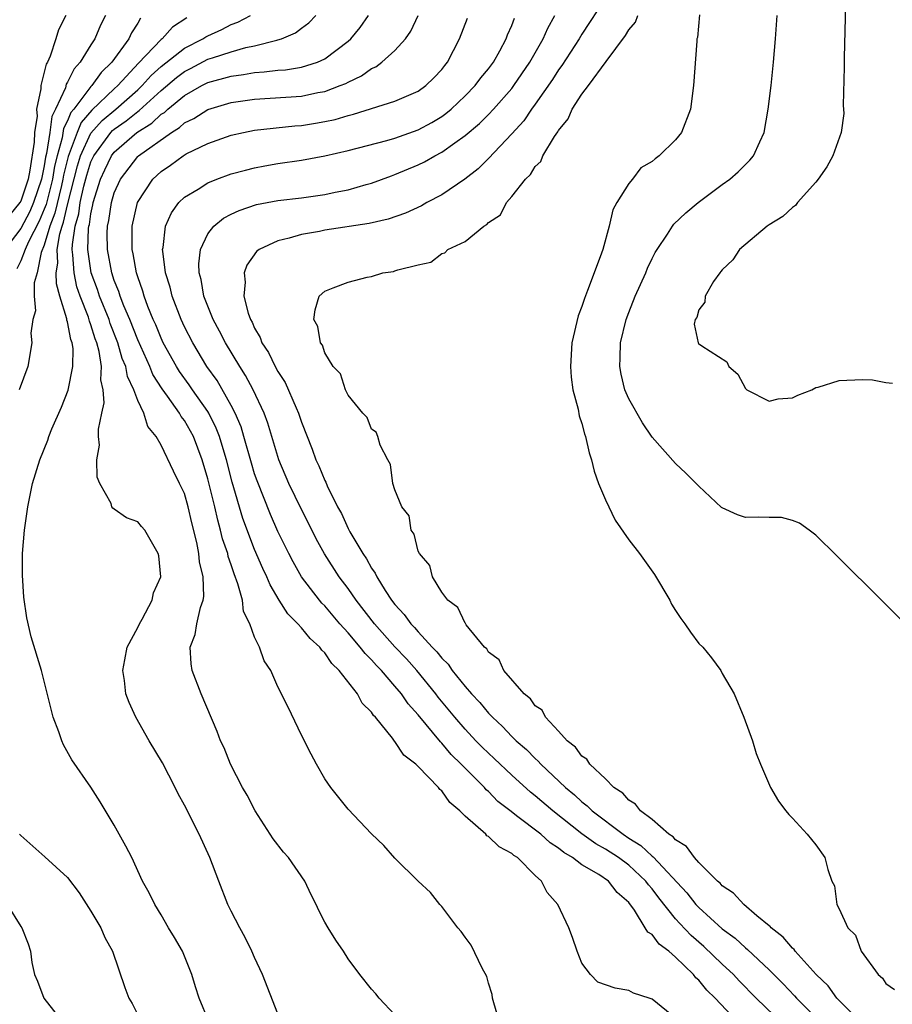
# Model space of a CAD drawing. Units: inches. Extents: x 2604000 to 2607000, y 1518000 to 1521000.
# Drawn here: x 2604589 to 2604664, y 1518534 to 1518619 of the extents above; entities that cross this region are included whole.
import ezdxf

# ---------------------------------------------------------------- set-up
doc = ezdxf.new("R2010")
doc.units = ezdxf.units.IN
doc.header["$MEASUREMENT"] = 0
doc.layers.add('LD26041518_2ft', color=254, linetype='Continuous')

msp = doc.modelspace()

# ---------------------------------------------------------------- linework, layer by layer
at = {"layer": 'LD26041518_2ft'}
for points, elevation in [([(2604659.78, 1518629), (2604659.418, 1518615.418), (2604659.422, 1518614.578), (2604659.341, 1518611.341), (2604659.383, 1518610.617), (2604659.177, 1518609), (2604658.457, 1518607), (2604657.945, 1518606.055), (2604657.204, 1518605), (2604657, 1518604.739), (2604655.439, 1518603), (2604655.256, 1518602.744), (2604655, 1518602.586), (2604654.184, 1518601.817), (2604653, 1518601.11), (2604652.838, 1518601), (2604650.467, 1518599), (2604649.9, 1518598.1), (2604649, 1518597.265), (2604648.889, 1518597.111), (2604648.777, 1518597), (2604648.251, 1518596.251), (2604647.524, 1518595), (2604647.513, 1518594.487), (2604647, 1518593.841), (2604646.82, 1518593.18), (2604646.687, 1518593), (2604646.602, 1518592.601), (2604646.939, 1518591), (2604646.962, 1518590.962), (2604647.257, 1518590.743), (2604649.38, 1518589.38), (2604649.571, 1518589), (2604650.341, 1518588.341), (2604651, 1518587.12), (2604651.103, 1518587), (2604653, 1518586.033), (2604653.776, 1518586.224), (2604655, 1518586.321), (2604655.45, 1518586.551), (2604656.66, 1518587), (2604657, 1518587.18), (2604657.21, 1518587.21), (2604659, 1518587.805), (2604661, 1518587.883), (2604661.841, 1518587.841), (2604663, 1518587.619), (2604663.555, 1518587.555)], 8084), ([(2604639, 1518620.5), (2604637, 1518617.394), (2604636.772, 1518617), (2604635.281, 1518614.719), (2604635, 1518614.363), (2604634.465, 1518613.535), (2604633, 1518611.425), (2604632.686, 1518611), (2604632.014, 1518609.986), (2604631, 1518608.871), (2604629, 1518606.784), (2604628.109, 1518605.891), (2604626.983, 1518605.017), (2604625, 1518603.679), (2604623.723, 1518603), (2604623.267, 1518602.733), (2604621.9, 1518602.1), (2604620.42, 1518601.58), (2604618.79, 1518601.21), (2604615, 1518600.637), (2604614.543, 1518600.543), (2604613, 1518600.282), (2604611.964, 1518599.965), (2604611, 1518599.743), (2604609.385, 1518599), (2604609.167, 1518598.833), (2604608.335, 1518597.665), (2604608.097, 1518597), (2604608.187, 1518596.186), (2604608.092, 1518595), (2604608.449, 1518593.551), (2604608.648, 1518593), (2604608.778, 1518592.779), (2604609, 1518592.263), (2604609.47, 1518591.47), (2604609.627, 1518591), (2604610.185, 1518590.185), (2604610.766, 1518589), (2604611, 1518588.568), (2604611.623, 1518587.623), (2604612.543, 1518585.457), (2604612.751, 1518585), (2604613, 1518584.242), (2604613.923, 1518581.923), (2604614.251, 1518581), (2604614.5, 1518580.499), (2604615, 1518579.244), (2604615.088, 1518579.088), (2604615.204, 1518578.796), (2604616.099, 1518577), (2604616.421, 1518576.421), (2604617, 1518575.13), (2604617.153, 1518574.847), (2604618.244, 1518573), (2604618.557, 1518572.557), (2604619, 1518571.735), (2604619.312, 1518571.312), (2604619.445, 1518571), (2604620.169, 1518569.831), (2604620.722, 1518569), (2604621, 1518568.636), (2604621.801, 1518567.801), (2604622.352, 1518567), (2604622.679, 1518566.679), (2604623, 1518566.295), (2604624.187, 1518565), (2604624.594, 1518564.595), (2604625, 1518564.057), (2604625.545, 1518563.545), (2604625.9, 1518563), (2604627, 1518561.635), (2604627.548, 1518561), (2604628.264, 1518560.264), (2604629, 1518559.354), (2604629.189, 1518559.189), (2604629.337, 1518559), (2604630.212, 1518558.212), (2604631, 1518557.369), (2604631.376, 1518557), (2604632.25, 1518556.25), (2604633, 1518555.471), (2604633.259, 1518555.259), (2604633.472, 1518555), (2604635.598, 1518553), (2604636.369, 1518552.369), (2604637, 1518551.772), (2604637.444, 1518551.444), (2604637.866, 1518551), (2604640.51, 1518549), (2604641, 1518548.68), (2604642.04, 1518548.04), (2604643, 1518547.126), (2604643.079, 1518547.079), (2604645.979, 1518543.979), (2604646.746, 1518543), (2604647, 1518542.726), (2604649, 1518540.929), (2604650.11, 1518540.11), (2604651, 1518539.279), (2604651.16, 1518539.16), (2604653, 1518537.409), (2604654.203, 1518536.203), (2604655.182, 1518535.182), (2604655.335, 1518535), (2604657, 1518533.346)], 8092), ([(2604596.234, 1518619), (2604595.827, 1518618.173), (2604595.333, 1518617), (2604595, 1518616.487), (2604594.09, 1518615), (2604593.574, 1518614.426), (2604593, 1518613.289), (2604592.887, 1518613.113), (2604592.813, 1518612.813), (2604591.975, 1518611), (2604591.647, 1518610.354), (2604591.473, 1518609), (2604591.211, 1518607.211), (2604591.121, 1518606.879), (2604591, 1518606.144), (2604590.761, 1518605), (2604590.099, 1518603), (2604589.771, 1518602.229), (2604589, 1518600.794), (2604587.624, 1518599)], 8112), ([(2604592.854, 1518619), (2604592.225, 1518617.775), (2604592.002, 1518617), (2604591.522, 1518615.522), (2604591.276, 1518615), (2604591.168, 1518614.832), (2604590.707, 1518613), (2604590.719, 1518612.719), (2604590.359, 1518611), (2604590.396, 1518610.396), (2604590.176, 1518609), (2604590.155, 1518608.155), (2604589.785, 1518605.785), (2604589.621, 1518605), (2604589, 1518603.135), (2604588.925, 1518603), (2604588.055, 1518601.945)], 8114), ([(2604605.094, 1518533), (2604604.257, 1518535), (2604603.949, 1518535.949), (2604603.636, 1518537), (2604602.826, 1518539), (2604602.163, 1518540.163), (2604601.646, 1518541), (2604601, 1518542.12), (2604600.456, 1518543), (2604599.994, 1518543.994), (2604599.425, 1518545), (2604598.486, 1518547), (2604597.988, 1518547.988), (2604597, 1518549.786), (2604595.779, 1518551.78), (2604595, 1518553.018), (2604593.373, 1518555.373), (2604592.652, 1518556.652), (2604592.506, 1518557), (2604592.247, 1518557.753), (2604591.765, 1518559), (2604590.787, 1518563), (2604589.891, 1518565.891), (2604589.509, 1518567.509), (2604589.273, 1518569.273), (2604589.157, 1518571.157), (2604589.162, 1518573), (2604589.319, 1518575), (2604589.601, 1518577), (2604590.018, 1518579), (2604590.618, 1518581), (2604591.314, 1518582.686), (2604591.403, 1518583), (2604591.667, 1518583.667), (2604592.479, 1518585.521), (2604593.044, 1518586.956), (2604593.465, 1518589), (2604593.475, 1518590.525), (2604593.402, 1518591), (2604593.286, 1518591.286), (2604593, 1518592.808), (2604592.952, 1518592.952), (2604592.945, 1518593.054), (2604592.336, 1518595), (2604592.044, 1518596.044), (2604592.041, 1518597), (2604592.176, 1518597.823), (2604592.118, 1518599), (2604592.334, 1518600.334), (2604592.535, 1518601), (2604592.665, 1518601.335), (2604593, 1518602.802), (2604593.855, 1518606.145), (2604594.122, 1518607), (2604595, 1518608.933), (2604595.966, 1518610.034), (2604597.121, 1518611), (2604599, 1518612.637), (2604599.391, 1518613), (2604600.143, 1518613.857), (2604601, 1518614.642), (2604603, 1518616.205), (2604604.571, 1518617), (2604604.824, 1518617.176), (2604605, 1518617.27), (2604606.186, 1518617.814), (2604607, 1518618.225), (2604607.574, 1518618.426), (2604608.642, 1518619)], 8106), ([(2604611, 1518533.638), (2604609.672, 1518537), (2604609, 1518538.474), (2604608.776, 1518539), (2604608.187, 1518540.187), (2604607.736, 1518541), (2604607, 1518542.429), (2604606.724, 1518543), (2604605.935, 1518545), (2604605.168, 1518547), (2604604.27, 1518549), (2604603, 1518551.478), (2604602.456, 1518552.456), (2604602.199, 1518553), (2604601.112, 1518555.112), (2604599.976, 1518557), (2604598.843, 1518559), (2604598.27, 1518560.27), (2604597.998, 1518561), (2604597.864, 1518562.136), (2604597.72, 1518563), (2604597.908, 1518563.908), (2604598.089, 1518565), (2604599, 1518566.672), (2604599.148, 1518567), (2604599.375, 1518567.375), (2604600.225, 1518569), (2604600.352, 1518569.648), (2604600.983, 1518571), (2604600.8, 1518572.8), (2604600.751, 1518573), (2604599.619, 1518575), (2604599.324, 1518575.324), (2604599, 1518575.721), (2604598.04, 1518576.04), (2604597, 1518576.799), (2604596.872, 1518576.872), (2604596.803, 1518577), (2604596.722, 1518577.278), (2604595.755, 1518579), (2604595.525, 1518579.525), (2604595.516, 1518581), (2604595.725, 1518582.275), (2604595.649, 1518583), (2604595.635, 1518583.636), (2604595.926, 1518585), (2604596.131, 1518585.869), (2604596.051, 1518587), (2604595.852, 1518587.852), (2604595.908, 1518589), (2604595.717, 1518590.282), (2604595.512, 1518591), (2604595.366, 1518591.366), (2604595, 1518592.564), (2604594.874, 1518592.874), (2604594.786, 1518593.214), (2604594.082, 1518595), (2604593.805, 1518595.805), (2604593.554, 1518597), (2604593.465, 1518598.535), (2604593.398, 1518599), (2604593.412, 1518599.412), (2604593.653, 1518601), (2604593.956, 1518602.044), (2604594.094, 1518603), (2604594.406, 1518604.406), (2604594.649, 1518605.351), (2604595, 1518606.478), (2604595.237, 1518607), (2604596.71, 1518609), (2604596.846, 1518609.154), (2604597, 1518609.284), (2604598.015, 1518609.985), (2604599, 1518610.784), (2604599.133, 1518610.867), (2604601, 1518612.595), (2604602.306, 1518613.694), (2604603, 1518614.22), (2604603.523, 1518614.477), (2604605, 1518615.25), (2604605.391, 1518615.391), (2604607, 1518615.904), (2604608.261, 1518616.261), (2604609, 1518616.41), (2604610.894, 1518616.894), (2604611, 1518616.908), (2604611.287, 1518617), (2604612.49, 1518617.51), (2604613, 1518617.908), (2604613.63, 1518618.37), (2604614.233, 1518619)], 8104), ([(2604621, 1518533.56), (2604619.64, 1518535), (2604619.36, 1518535.361), (2604619, 1518535.763), (2604617.99, 1518537), (2604617, 1518538.355), (2604616.596, 1518539), (2604615.945, 1518539.945), (2604615.284, 1518541), (2604615, 1518541.497), (2604614.495, 1518542.495), (2604614.272, 1518543), (2604613.827, 1518543.827), (2604613.295, 1518545), (2604611.892, 1518547), (2604611.482, 1518547.482), (2604610.602, 1518548.601), (2604609.053, 1518551), (2604608.351, 1518552.351), (2604607.964, 1518553), (2604606.93, 1518555), (2604606.386, 1518556.386), (2604606.086, 1518557), (2604605.788, 1518557.788), (2604604.43, 1518561), (2604603.653, 1518563), (2604603.564, 1518563.564), (2604603.493, 1518565), (2604603.922, 1518566.078), (2604604.071, 1518567), (2604604.38, 1518568.38), (2604604.614, 1518569), (2604604.672, 1518569.328), (2604604.612, 1518571), (2604604.292, 1518572.291), (2604604.236, 1518573), (2604604.065, 1518573.935), (2604603.627, 1518575.626), (2604603.325, 1518577), (2604603, 1518578.125), (2604602.589, 1518579), (2604602.055, 1518580.055), (2604601, 1518582.277), (2604600.573, 1518583), (2604599.855, 1518583.855), (2604599.516, 1518585), (2604599, 1518586.095), (2604598.672, 1518587), (2604598.125, 1518588.125), (2604597.979, 1518589), (2604597.685, 1518589.685), (2604597.313, 1518591), (2604596.657, 1518592.657), (2604596.552, 1518593), (2604595.745, 1518595), (2604595.561, 1518595.561), (2604595.035, 1518597), (2604594.738, 1518599), (2604594.799, 1518600.799), (2604594.829, 1518601), (2604594.868, 1518601.132), (2604595, 1518602.052), (2604595.177, 1518602.822), (2604595.203, 1518603), (2604595.831, 1518605), (2604596.192, 1518605.808), (2604596.755, 1518607), (2604597, 1518607.327), (2604598.941, 1518609), (2604600.205, 1518609.795), (2604601, 1518610.548), (2604601.281, 1518610.718), (2604601.581, 1518611), (2604603, 1518612.171), (2604604.491, 1518613), (2604605, 1518613.256), (2604607, 1518613.811), (2604608.046, 1518613.954), (2604609, 1518614.135), (2604609.821, 1518614.179), (2604611, 1518614.319), (2604611.637, 1518614.363), (2604613, 1518614.572), (2604614.366, 1518615), (2604615, 1518615.288), (2604617, 1518616.798), (2604617.231, 1518617), (2604618.015, 1518617.985), (2604618.744, 1518619)], 8102), ([(2604629.704, 1518533.704), (2604629.336, 1518535), (2604629.314, 1518535.313), (2604629, 1518536.282), (2604628.851, 1518536.851), (2604628.456, 1518537.544), (2604627.518, 1518539.518), (2604627, 1518540.203), (2604626.681, 1518540.681), (2604626.389, 1518541), (2604625, 1518542.827), (2604624.843, 1518543), (2604624.033, 1518544.033), (2604623, 1518544.976), (2604621, 1518546.968), (2604620.046, 1518548.046), (2604619, 1518549.035), (2604617, 1518551.148), (2604615.521, 1518553), (2604615, 1518553.731), (2604614.287, 1518555), (2604613.837, 1518555.837), (2604613, 1518557.472), (2604611.867, 1518559.867), (2604611, 1518561.606), (2604610.375, 1518563), (2604609.815, 1518563.815), (2604609.415, 1518565), (2604609, 1518565.858), (2604608.589, 1518567), (2604608.057, 1518568.056), (2604607.96, 1518569), (2604607.58, 1518570.421), (2604607.254, 1518571.254), (2604607, 1518572.037), (2604606.746, 1518572.746), (2604606.697, 1518573), (2604606.267, 1518574.266), (2604606.096, 1518575), (2604605.846, 1518575.846), (2604605.588, 1518577), (2604605, 1518579.38), (2604604.508, 1518581), (2604603.765, 1518583), (2604603, 1518584.367), (2604602.722, 1518584.722), (2604602.578, 1518585), (2604601.559, 1518586.441), (2604601.085, 1518587.085), (2604600.308, 1518588.308), (2604600.028, 1518589), (2604599, 1518591.256), (2604598.324, 1518593), (2604597.819, 1518594.181), (2604597.511, 1518595), (2604597.397, 1518595.397), (2604597, 1518596.345), (2604596.779, 1518597), (2604596.409, 1518599), (2604596.4, 1518600.4), (2604596.425, 1518601), (2604596.532, 1518601.468), (2604596.755, 1518603), (2604597, 1518603.845), (2604597.519, 1518605), (2604599, 1518606.939), (2604599.065, 1518607), (2604601.887, 1518609), (2604602.579, 1518609.421), (2604603, 1518609.816), (2604603.801, 1518610.198), (2604605, 1518610.964), (2604607, 1518611.545), (2604609, 1518611.854), (2604613, 1518612.111), (2604614.41, 1518612.41), (2604615, 1518612.509), (2604616.329, 1518613), (2604616.807, 1518613.194), (2604617, 1518613.307), (2604618.153, 1518613.847), (2604619, 1518614.457), (2604619.381, 1518614.619), (2604619.89, 1518615), (2604621, 1518616.006), (2604621.9, 1518617), (2604622.352, 1518617.648), (2604622.995, 1518619)], 8100), ([(2604653.464, 1518533.464), (2604651.889, 1518535), (2604650.458, 1518536.458), (2604649.955, 1518537), (2604649, 1518537.89), (2604647.41, 1518539.41), (2604646.334, 1518540.334), (2604645.365, 1518541.365), (2604645, 1518541.775), (2604643.57, 1518543.57), (2604643, 1518544.336), (2604642.682, 1518544.682), (2604642.471, 1518545), (2604641, 1518546.357), (2604640.116, 1518547), (2604639, 1518547.734), (2604638.178, 1518548.178), (2604637, 1518549.038), (2604634.51, 1518551), (2604633, 1518552.294), (2604632.602, 1518552.602), (2604631, 1518554.066), (2604629.491, 1518555.491), (2604629, 1518555.935), (2604628.459, 1518556.459), (2604627.933, 1518557), (2604627, 1518557.99), (2604626.122, 1518559), (2604624.711, 1518560.711), (2604624.495, 1518561), (2604622.864, 1518563), (2604621.99, 1518563.991), (2604621, 1518565.031), (2604619.241, 1518567), (2604617.699, 1518569), (2604617, 1518570.002), (2604616.241, 1518571), (2604614.97, 1518572.971), (2604614.27, 1518574.27), (2604613.603, 1518575.603), (2604613, 1518576.75), (2604611.924, 1518579), (2604611.078, 1518581), (2604610.136, 1518584.136), (2604609.805, 1518585), (2604608.882, 1518587), (2604608.233, 1518588.233), (2604607.731, 1518589), (2604606.505, 1518591), (2604606.006, 1518592.007), (2604605.455, 1518593), (2604604.67, 1518595), (2604604.426, 1518596.426), (2604604.269, 1518597), (2604604.239, 1518597.761), (2604604.371, 1518599), (2604605, 1518600.33), (2604605.501, 1518601), (2604606.335, 1518601.665), (2604607, 1518602.007), (2604607.673, 1518602.327), (2604609.174, 1518602.826), (2604611, 1518603.177), (2604613, 1518603.422), (2604615, 1518603.692), (2604615.884, 1518603.885), (2604617, 1518604.093), (2604618.554, 1518604.554), (2604619, 1518604.669), (2604620.703, 1518605.298), (2604621, 1518605.394), (2604623, 1518606.224), (2604623.523, 1518606.477), (2604624.416, 1518607), (2604625, 1518607.299), (2604626.119, 1518608.119), (2604627, 1518608.735), (2604628.227, 1518609.773), (2604629, 1518610.537), (2604629.441, 1518611), (2604631, 1518612.76), (2604631.182, 1518613), (2604632.542, 1518615), (2604633.692, 1518617), (2604634.085, 1518617.915), (2604634.675, 1518619)], 8094), ([(2604660.786, 1518533), (2604658.811, 1518535), (2604658.047, 1518536.047), (2604657.042, 1518537), (2604655.235, 1518539), (2604655.142, 1518539.142), (2604655, 1518539.254), (2604654.21, 1518540.21), (2604653.184, 1518541), (2604653.107, 1518541.107), (2604653, 1518541.179), (2604651.968, 1518542.032), (2604650.832, 1518543), (2604649.953, 1518543.953), (2604649, 1518544.605), (2604648.814, 1518544.814), (2604648.588, 1518545), (2604647, 1518546.584), (2604646.615, 1518547), (2604645.95, 1518547.951), (2604645, 1518548.525), (2604644.79, 1518548.789), (2604644.44, 1518549), (2604643, 1518550.255), (2604641.996, 1518551), (2604641.582, 1518551.581), (2604641, 1518551.914), (2604640.505, 1518552.505), (2604639.734, 1518553), (2604639, 1518553.728), (2604637.66, 1518555), (2604637.424, 1518555.424), (2604637, 1518555.682), (2604636.46, 1518556.46), (2604635.727, 1518557), (2604635, 1518557.811), (2604633.884, 1518559), (2604633.597, 1518559.597), (2604633, 1518559.987), (2604632.592, 1518560.592), (2604632.045, 1518561), (2604630.311, 1518563), (2604629.914, 1518563.914), (2604629, 1518564.577), (2604628.849, 1518564.849), (2604628.668, 1518565), (2604627.101, 1518566.899), (2604627.024, 1518567.024), (2604627, 1518567.039), (2604626.39, 1518568.39), (2604625.517, 1518569), (2604625, 1518569.697), (2604624.209, 1518571), (2604623.976, 1518571.976), (2604623.092, 1518573), (2604623, 1518573.204), (2604622.661, 1518574.661), (2604622.396, 1518575), (2604622.215, 1518576.215), (2604621.593, 1518577), (2604621, 1518578.448), (2604620.836, 1518579), (2604620.623, 1518580.623), (2604620.392, 1518581), (2604619.741, 1518582.259), (2604619.546, 1518583), (2604619.385, 1518583.386), (2604619, 1518583.642), (2604618.627, 1518584.627), (2604618.269, 1518585), (2604617, 1518586.535), (2604616.784, 1518587), (2604616.354, 1518588.354), (2604615.732, 1518589), (2604615, 1518590.151), (2604614.801, 1518590.801), (2604614.627, 1518591), (2604614.404, 1518592.404), (2604614.059, 1518593), (2604614.17, 1518593.83), (2604614.522, 1518595), (2604615, 1518595.416), (2604615.711, 1518595.711), (2604617, 1518596.198), (2604618.625, 1518596.625), (2604619, 1518596.689), (2604619.954, 1518597), (2604620.875, 1518597.125), (2604621, 1518597.159), (2604621.264, 1518597.264), (2604623, 1518597.681), (2604624.087, 1518597.913), (2604625, 1518598.655), (2604625.281, 1518598.719), (2604625.519, 1518599), (2604627, 1518599.68), (2604628.592, 1518601), (2604628.859, 1518601.141), (2604629, 1518601.304), (2604630.033, 1518601.967), (2604630.534, 1518603), (2604631, 1518603.525), (2604632.158, 1518605), (2604632.602, 1518605.398), (2604633, 1518606.089), (2604633.478, 1518606.522), (2604633.647, 1518607), (2604634.646, 1518608.646), (2604634.945, 1518609.055), (2604635, 1518609.162), (2604635.829, 1518610.171), (2604636.175, 1518611), (2604637, 1518612.258), (2604637.568, 1518613), (2604639.064, 1518615.065), (2604640.721, 1518617.279), (2604641, 1518617.773), (2604641.565, 1518618.435), (2604641.787, 1518619)], 8090), ([(2604647.051, 1518619.05), (2604646.871, 1518617.129), (2604646.834, 1518617), (2604646.811, 1518616.811), (2604646.541, 1518613), (2604646.269, 1518611), (2604645.507, 1518609), (2604645, 1518608.375), (2604643.615, 1518607), (2604643.254, 1518606.746), (2604643, 1518606.501), (2604642.028, 1518605.972), (2604641.327, 1518605), (2604641, 1518604.629), (2604639.969, 1518603), (2604639.628, 1518602.372), (2604639.32, 1518601), (2604638.776, 1518599), (2604638.676, 1518598.677), (2604638.036, 1518597), (2604637.485, 1518595.485), (2604637.203, 1518594.797), (2604637, 1518594.122), (2604636.677, 1518593.323), (2604636.136, 1518591), (2604636.011, 1518589), (2604636.074, 1518588.074), (2604636.218, 1518587), (2604636.668, 1518585.332), (2604636.768, 1518584.768), (2604637, 1518584.106), (2604637.225, 1518583.225), (2604637.315, 1518583), (2604637.612, 1518581.612), (2604637.828, 1518581), (2604638.035, 1518580.035), (2604638.418, 1518579), (2604639, 1518577.58), (2604639.841, 1518575.841), (2604641, 1518574.181), (2604641.909, 1518573), (2604643.208, 1518571.208), (2604644.515, 1518569), (2604644.67, 1518568.67), (2604645, 1518568.12), (2604645.447, 1518567.448), (2604645.801, 1518567), (2604646.275, 1518566.275), (2604647, 1518565.317), (2604647.325, 1518565), (2604648.086, 1518564.086), (2604648.873, 1518563), (2604649, 1518562.755), (2604650.025, 1518561), (2604650.841, 1518559), (2604651.576, 1518557), (2604651.908, 1518555.908), (2604652.273, 1518555), (2604653.133, 1518553), (2604653.817, 1518551.817), (2604654.448, 1518551), (2604654.69, 1518550.69), (2604655, 1518550.383), (2604656.26, 1518549), (2604657, 1518548.092), (2604657.775, 1518547), (2604658.025, 1518545.975), (2604658.37, 1518545), (2604658.604, 1518544.604), (2604658.811, 1518543), (2604659, 1518542.62), (2604659.749, 1518541), (2604660.385, 1518540.385), (2604660.883, 1518539), (2604662.338, 1518537), (2604662.701, 1518536.701), (2604663, 1518536.245), (2604663.718, 1518535.718)], 8088), ([(2604666.676, 1518565), (2604658.81, 1518572.811), (2604657, 1518574.562), (2604656.426, 1518575), (2604655.593, 1518575.593), (2604655, 1518575.826), (2604654.078, 1518576.078), (2604653, 1518576.069), (2604652.114, 1518576.114), (2604651, 1518576.09), (2604650.3, 1518576.301), (2604649, 1518576.894), (2604648.943, 1518576.943), (2604647, 1518578.765), (2604645.878, 1518579.878), (2604645, 1518580.683), (2604643, 1518582.951), (2604642.173, 1518584.173), (2604641, 1518586.23), (2604640.678, 1518587), (2604640.339, 1518588.339), (2604640.231, 1518589), (2604640.263, 1518589.737), (2604640.291, 1518591), (2604640.766, 1518593), (2604641, 1518593.618), (2604641.562, 1518595), (2604642.466, 1518597), (2604642.616, 1518597.384), (2604643, 1518598.216), (2604643.265, 1518598.735), (2604643.421, 1518599), (2604644.302, 1518600.302), (2604644.74, 1518601), (2604644.852, 1518601.149), (2604645.875, 1518602.125), (2604646.934, 1518603), (2604649, 1518604.543), (2604649.638, 1518605), (2604650.371, 1518605.629), (2604651.371, 1518606.629), (2604651.682, 1518607), (2604652.207, 1518608.207), (2604652.584, 1518609), (2604652.936, 1518611), (2604653.168, 1518613), (2604653.375, 1518615), (2604653.547, 1518617), (2604653.686, 1518619)], 8086), ([(2604599.242, 1518618.758), (2604599, 1518618.338), (2604598.472, 1518617.528), (2604598.238, 1518617), (2604596.789, 1518615), (2604595.886, 1518614.113), (2604595.08, 1518613), (2604595, 1518612.925), (2604593.536, 1518611), (2604593.287, 1518610.713), (2604593, 1518610.005), (2604592.661, 1518609.339), (2604592.552, 1518608.552), (2604592.113, 1518607), (2604591.894, 1518606.107), (2604591.711, 1518605), (2604591.16, 1518602.84), (2604591, 1518602.427), (2604590.575, 1518601.426), (2604589.653, 1518599.653), (2604589.376, 1518599), (2604589, 1518598.019), (2604588.668, 1518597.332)], 8110), ([(2604603.194, 1518618.805), (2604601.991, 1518618.009), (2604601.093, 1518617), (2604601, 1518616.931), (2604599.074, 1518614.926), (2604597.316, 1518613), (2604597, 1518612.724), (2604595.086, 1518610.914), (2604594.156, 1518609.843), (2604593.814, 1518609), (2604593.061, 1518606.939), (2604592.666, 1518605.334), (2604592.611, 1518605), (2604592.474, 1518604.474), (2604591.913, 1518602.087), (2604591.491, 1518601), (2604591, 1518599.375), (2604590.742, 1518598.742), (2604590.389, 1518597), (2604590.152, 1518596.152), (2604590.159, 1518595), (2604590.264, 1518593.736), (2604590.02, 1518593), (2604589.851, 1518591.851), (2604589.936, 1518591), (2604589.617, 1518589), (2604588.855, 1518587)], 8108), ([(2604645, 1518533.292), (2604643, 1518534.9), (2604642.739, 1518535), (2604641.415, 1518535.415), (2604641, 1518535.636), (2604639.832, 1518535.832), (2604638.369, 1518536.369), (2604637.717, 1518537), (2604637, 1518537.979), (2604636.596, 1518539), (2604636.188, 1518540.188), (2604635.883, 1518541), (2604634.928, 1518543), (2604634.02, 1518544.019), (2604633.524, 1518545), (2604633, 1518545.478), (2604631.48, 1518547), (2604631.184, 1518547.184), (2604631, 1518547.349), (2604629.931, 1518547.931), (2604629, 1518548.808), (2604628.875, 1518548.874), (2604628.766, 1518549), (2604627, 1518550.553), (2604626.56, 1518551), (2604625.711, 1518551.711), (2604625, 1518552.71), (2604624.835, 1518552.835), (2604624.72, 1518553), (2604623, 1518554.787), (2604622.777, 1518555), (2604621.775, 1518555.775), (2604621, 1518556.94), (2604620.966, 1518556.966), (2604620.782, 1518557.218), (2604619.334, 1518559), (2604619.167, 1518559.167), (2604619, 1518559.442), (2604618.214, 1518560.214), (2604617.808, 1518561), (2604616.232, 1518563), (2604615.594, 1518563.594), (2604615, 1518564.497), (2604614.739, 1518564.739), (2604614.578, 1518565), (2604613.744, 1518565.744), (2604613, 1518566.658), (2604612.698, 1518567), (2604611.846, 1518567.847), (2604611.09, 1518569), (2604610.319, 1518570.32), (2604610.045, 1518571), (2604609.708, 1518571.708), (2604609, 1518573.352), (2604608.007, 1518576.007), (2604607.089, 1518579.089), (2604606.59, 1518581), (2604606.238, 1518582.238), (2604605.999, 1518583), (2604605.726, 1518583.726), (2604605.084, 1518585), (2604605, 1518585.135), (2604603.681, 1518587), (2604603.41, 1518587.41), (2604602.573, 1518588.574), (2604602.306, 1518589), (2604601.193, 1518591), (2604601, 1518591.402), (2604600.542, 1518592.542), (2604600.332, 1518593), (2604599.872, 1518594.128), (2604599.554, 1518595), (2604599.44, 1518595.44), (2604599, 1518596.655), (2604598.89, 1518597), (2604598.613, 1518598.613), (2604598.519, 1518599), (2604598.535, 1518601), (2604598.993, 1518603), (2604600.301, 1518605), (2604601, 1518605.656), (2604601.806, 1518606.194), (2604602.886, 1518607), (2604603.158, 1518607.158), (2604605, 1518608.048), (2604607, 1518608.756), (2604608.048, 1518609), (2604609, 1518609.19), (2604612.439, 1518609.562), (2604613, 1518609.601), (2604614.21, 1518609.79), (2604615, 1518609.931), (2604615.882, 1518610.118), (2604617, 1518610.447), (2604617.448, 1518610.552), (2604621, 1518611.66), (2604622.19, 1518612.19), (2604623, 1518612.533), (2604623.655, 1518613), (2604624.329, 1518613.671), (2604625, 1518614.37), (2604625.266, 1518614.734), (2604625.495, 1518615), (2604626.53, 1518617), (2604627.218, 1518618.782)], 8098), ([(2604650.269, 1518533), (2604648.395, 1518535), (2604647.68, 1518535.68), (2604647, 1518536.519), (2604646.735, 1518536.735), (2604646.541, 1518537), (2604645, 1518538.504), (2604644.426, 1518539), (2604643.595, 1518539.595), (2604643, 1518540.424), (2604642.63, 1518540.63), (2604642.417, 1518541), (2604641.48, 1518542.52), (2604641, 1518543.166), (2604640.008, 1518544.008), (2604639.275, 1518545), (2604638.451, 1518545.549), (2604637, 1518546.384), (2604636.182, 1518547), (2604635.436, 1518547.435), (2604635, 1518547.807), (2604634.279, 1518548.279), (2604633.483, 1518549), (2604631.412, 1518550.588), (2604630.933, 1518550.933), (2604629.814, 1518551.814), (2604629, 1518552.647), (2604628.807, 1518552.808), (2604628.649, 1518553), (2604626.662, 1518555), (2604625.814, 1518555.813), (2604625, 1518556.791), (2604624.889, 1518556.889), (2604623, 1518559.201), (2604622.142, 1518560.142), (2604621.559, 1518561), (2604621, 1518561.667), (2604619.841, 1518563), (2604619.423, 1518563.423), (2604619, 1518563.911), (2604618.444, 1518564.444), (2604618.029, 1518565), (2604617, 1518566.209), (2604616.296, 1518567), (2604615, 1518568.522), (2604614.758, 1518568.758), (2604614.553, 1518569), (2604613.013, 1518571.014), (2604612.288, 1518572.288), (2604611.929, 1518573), (2604611, 1518574.894), (2604610.35, 1518576.35), (2604609.213, 1518579.214), (2604609, 1518579.827), (2604608.729, 1518580.729), (2604608.091, 1518583), (2604607.839, 1518583.839), (2604607.334, 1518585), (2604607, 1518585.643), (2604605.786, 1518587.786), (2604604.91, 1518589), (2604603.707, 1518591), (2604603, 1518592.379), (2604602.709, 1518593), (2604601.943, 1518595), (2604601.769, 1518595.768), (2604601.387, 1518597), (2604601.137, 1518598.863), (2604601.132, 1518599), (2604601.173, 1518599.174), (2604601.386, 1518601), (2604601.882, 1518602.118), (2604602.514, 1518603), (2604603, 1518603.473), (2604604.162, 1518604.162), (2604605, 1518604.697), (2604605.765, 1518605), (2604607, 1518605.447), (2604608.214, 1518605.786), (2604609, 1518605.98), (2604609.862, 1518606.138), (2604611, 1518606.337), (2604613, 1518606.622), (2604615, 1518606.987), (2604617, 1518607.448), (2604620.31, 1518608.31), (2604621, 1518608.51), (2604623, 1518609.208), (2604624.146, 1518609.854), (2604625, 1518610.36), (2604625.37, 1518610.63), (2604625.805, 1518611), (2604627, 1518612.119), (2604627.871, 1518613), (2604628.343, 1518613.657), (2604629, 1518614.433), (2604629.421, 1518615), (2604629.976, 1518615.976), (2604630.516, 1518617), (2604630.644, 1518617.356), (2604631, 1518618.132), (2604631.232, 1518618.767)], 8096), ([(2604588.893, 1518549), (2604589, 1518548.882), (2604591.064, 1518547.064), (2604593, 1518545.297), (2604593.994, 1518543.995), (2604595, 1518542.422), (2604595.861, 1518541), (2604596.18, 1518540.18), (2604596.836, 1518539), (2604597.909, 1518535.909), (2604598.249, 1518535), (2604598.521, 1518534.521), (2604599, 1518533.577)], 8108), ([(2604587.847, 1518543), (2604589, 1518541.113), (2604589.092, 1518541), (2604589.631, 1518539.631), (2604589.822, 1518539), (2604589.949, 1518538.051), (2604590.182, 1518537), (2604590.435, 1518536.435), (2604590.983, 1518535), (2604592.73, 1518532.73)], 8110)]:
    msp.add_lwpolyline(points, dxfattribs=dict(at, elevation=elevation))

doc.saveas('drawing.dxf')
